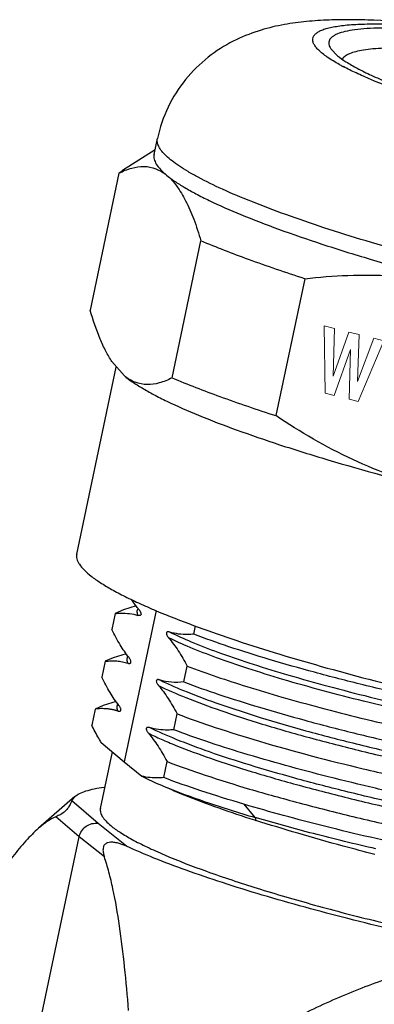
# Model space of a CAD drawing. Units: millimetres. Extents: x 1223 to 1520, y 481 to 691.
# Drawn here: x 1248 to 1259, y 536 to 566 of the extents above; entities that cross this region are included whole.
import ezdxf

# ---------------------------------------------------------------- set-up
doc = ezdxf.new("R2010")
doc.units = ezdxf.units.MM
doc.header["$LTSCALE"] = 65.395
doc.layers.get('0').update_dxf_attribs({"linetype": 'CONTINUOUS', "lineweight": 30})
doc.layers.add('03___PRT_ALL_CURVES', color=7, linetype='CONTINUOUS')

msp = doc.modelspace()

# ---------------------------------------------------------------- linework, layer by layer
at = {"color": 7, "linetype": 'Continuous'}
for p, q in [((1257.86, 565.418), (1258.061, 565.207)), ((1258.126, 564.935), (1258.117, 564.94)), ((1258.132, 564.932), (1258.126, 564.935)), ((1252.48, 562.205), (1252.582, 562.689)), ((1252.511, 562.349), (1251.52, 561.718)), ((1251.412, 561.635), (1250.535, 557.472)), ((1251.412, 561.635), (1251.52, 561.718)), ((1253.028, 555.416), (1253.905, 559.579)), ((1257.064, 558.43), (1256.186, 554.267)), ((1251.577, 555.475), (1251.199, 555.908)), ((1250.126, 550.06), (1251.323, 555.741)), ((1251.551, 548.365), (1251.297, 548.251)), ((1251.938, 548.483), (1251.55, 548.364)), ((1252.54, 548.349), (1251.57, 543.744)), ((1251.297, 548.251), (1251.195, 547.767)), ((1253.691, 547.624), (1253.744, 547.876)), ((1250.991, 546.799), (1250.889, 546.316)), ((1251.234, 546.908), (1250.991, 546.799)), ((1251.633, 547.03), (1251.233, 546.907)), ((1253.385, 546.171), (1253.487, 546.654)), ((1251.325, 545.579), (1250.929, 545.458)), ((1250.685, 545.348), (1250.583, 544.862)), ((1250.928, 545.458), (1250.685, 545.348)), ((1251.371, 545.299), (1251.372, 545.297)), ((1253.079, 544.719), (1253.181, 545.203)), ((1250.873, 544.335), (1251.57, 543.744)), ((1250.848, 542.324), (1251.211, 544.048)), ((1251.57, 543.744), (1252.112, 543.308)), ((1252.773, 543.266), (1252.875, 543.75)), ((1250.07, 542.686), (1248.966, 541.724)), ((1249.973, 542.556), (1250.071, 542.686)), ((1250.78, 541.871), (1249.973, 542.556)), ((1255.561, 542.052), (1255.217, 542.456)), ((1250.202, 541.468), (1249.489, 542.073)), ((1255.593, 542.042), (1255.561, 542.052)), ((1251.645, 541.177), (1250.78, 541.871)), ((1255.534, 541.978), (1255.573, 541.965)), ((1244.898, 516.293), (1250.202, 541.468)), ((1250.967, 540.854), (1250.202, 541.468))]:
    msp.add_line(p, q, dxfattribs=at)
for points in [[(1251.378, 545.505), (1251.377, 545.504), (1251.368, 545.489), (1251.361, 545.474), (1251.356, 545.46), (1251.352, 545.447), (1251.349, 545.435), (1251.348, 545.423), (1251.347, 545.413), (1251.346, 545.403), (1251.347, 545.393), (1251.347, 545.385)], [(1251.347, 545.385), (1251.348, 545.377), (1251.349, 545.369), (1251.35, 545.362), (1251.352, 545.356), (1251.353, 545.35), (1251.355, 545.344), (1251.356, 545.339), (1251.357, 545.334), (1251.359, 545.33), (1251.36, 545.326)], [(1251.36, 545.326), (1251.362, 545.322), (1251.363, 545.318), (1251.364, 545.315), (1251.366, 545.312), (1251.367, 545.309), (1251.368, 545.306), (1251.369, 545.304), (1251.37, 545.302), (1251.373, 545.296)], [(1251.373, 545.296), (1251.374, 545.294), (1251.375, 545.292), (1251.375, 545.291), (1251.376, 545.289), (1251.377, 545.289)]]:
    msp.add_lwpolyline(points, dxfattribs=at)
for centre, radius, start, end in [((1261.411, 570.905), 6.814, 241.237, 242.2666), ((1259.155, 564.121), 17.111, 245.5281, 246.0718)]:
    msp.add_arc(centre, radius, start, end, dxfattribs=at)
for points, knots in [([(1264.636, 565.655), (1263.976, 565.767), (1262.705, 565.963), (1260.882, 566.178), (1259.471, 566.281), (1258.437, 566.306), (1257.726, 566.294), (1257.036, 566.245), (1256.342, 566.146), (1255.616, 565.966), (1254.853, 565.657), (1254.091, 565.174), (1253.404, 564.499), (1252.869, 563.657), (1252.652, 563.017), (1252.582, 562.689)], [0, 0, 0, 0, 0.146061, 0.280455, 0.400284, 0.454664, 0.50599, 0.555512, 0.605419, 0.658773, 0.718287, 0.784164, 0.854337, 0.926728, 1, 1, 1, 1]), ([(1258.117, 564.94), (1257.992, 565.009), (1257.817, 565.113), (1257.612, 565.264), (1257.495, 565.364), (1257.406, 565.461), (1257.344, 565.552), (1257.309, 565.64), (1257.305, 565.725), (1257.333, 565.804), (1257.391, 565.874), (1257.476, 565.935), (1257.589, 565.989), (1257.727, 566.036), (1257.893, 566.077), (1258.085, 566.11), (1258.392, 566.148), (1258.839, 566.174), (1259.446, 566.176), (1260.141, 566.15), (1260.917, 566.096), (1261.765, 566.014), (1262.674, 565.905), (1263.635, 565.771), (1264.291, 565.667), (1264.625, 565.611)], [0, 0, 0, 0, 0.049703, 0.070268, 0.088014, 0.103057, 0.11563, 0.126161, 0.135402, 0.14445, 0.154468, 0.166328, 0.180548, 0.197412, 0.217068, 0.239576, 0.264952, 0.324216, 0.394468, 0.47507, 0.565202, 0.663885, 0.770039, 0.882527, 1, 1, 1, 1]), ([(1264.611, 565.537), (1264.099, 565.621), (1263.117, 565.769), (1261.718, 565.935), (1260.649, 566.02), (1259.889, 566.049), (1259.401, 566.051), (1258.973, 566.035), (1258.608, 566.001), (1258.309, 565.95), (1258.103, 565.89), (1257.975, 565.83), (1257.886, 565.773), (1257.819, 565.701), (1257.795, 565.616), (1257.798, 565.551), (1257.82, 565.484), (1257.845, 565.44), (1257.86, 565.418)], [0, 0, 0, 0, 0.216459, 0.414319, 0.587731, 0.663654, 0.731661, 0.791321, 0.842312, 0.884471, 0.917891, 0.931501, 0.943237, 0.962204, 0.970651, 0.979328, 0.988937, 1, 1, 1, 1]), ([(1264.913, 564.909), (1264.477, 564.983), (1263.632, 565.116), (1262.415, 565.275), (1261.309, 565.383), (1260.47, 565.433), (1259.875, 565.442), (1259.493, 565.436), (1259.157, 565.416), (1258.868, 565.382), (1258.629, 565.336), (1258.439, 565.277), (1258.299, 565.205), (1258.232, 565.14), (1258.212, 565.106)], [0, 0, 0, 0, 0.194843, 0.376637, 0.541042, 0.684275, 0.746932, 0.803159, 0.852704, 0.895377, 0.931117, 0.960034, 0.982591, 1, 1, 1, 1]), ([(1258.061, 565.207), (1258.143, 565.14), (1258.339, 565.004), (1258.684, 564.808), (1259.109, 564.601), (1259.819, 564.295), (1260.875, 563.906), (1262.316, 563.45), (1263.939, 563.001), (1265.683, 562.575), (1267.481, 562.189), (1268.693, 561.965), (1269.296, 561.862)], [0, 0, 0, 0, 0.027012, 0.060674, 0.100857, 0.1473, 0.257422, 0.387222, 0.531947, 0.686206, 0.844199, 1, 1, 1, 1]), ([(1269.412, 561.767), (1268.297, 561.956), (1266.635, 562.283), (1264.461, 562.793), (1262.909, 563.199), (1261.479, 563.619), (1260.212, 564.038), (1259.28, 564.392), (1258.645, 564.671), (1258.368, 564.807), (1258.24, 564.874)], [0, 0, 0, 0, 0.291651, 0.436886, 0.576163, 0.70552, 0.821306, 0.920323, 0.962711, 1, 1, 1, 1]), ([(1269.522, 557.13), (1268.478, 557.307), (1266.388, 557.7), (1263.804, 558.273), (1261.775, 558.778), (1260.327, 559.167), (1258.957, 559.563), (1257.683, 559.963), (1256.523, 560.359), (1255.491, 560.748), (1254.6, 561.123), (1253.957, 561.434), (1253.524, 561.675), (1253.258, 561.841), (1253.035, 561.999), (1252.854, 562.151), (1252.718, 562.295), (1252.624, 562.432), (1252.575, 562.563), (1252.574, 562.65), (1252.582, 562.689)], [0, 0, 0, 0, 0.175118, 0.351779, 0.437843, 0.520903, 0.599892, 0.673801, 0.741697, 0.802738, 0.856195, 0.901474, 0.920915, 0.93818, 0.953264, 0.966197, 0.977062, 0.986038, 0.993474, 1, 1, 1, 1]), ([(1252.48, 562.205), (1252.471, 562.159), (1252.475, 562.054), (1252.549, 561.897), (1252.682, 561.734), (1252.797, 561.63), (1252.862, 561.576)], [0, 0, 0, 0, 0.181597, 0.396727, 0.666261, 1, 1, 1, 1]), ([(1251.412, 561.635), (1251.536, 561.699), (1251.783, 561.804), (1252.17, 561.862), (1252.546, 561.79), (1252.763, 561.657), (1252.862, 561.576)], [0, 0, 0, 0, 0.27137, 0.515839, 0.750294, 1, 1, 1, 1]), ([(1252.862, 561.576), (1252.977, 561.481), (1253.196, 561.235), (1253.465, 560.777), (1253.705, 560.214), (1253.84, 559.8), (1253.905, 559.579)], [0, 0, 0, 0, 0.196114, 0.427863, 0.696781, 1, 1, 1, 1]), ([(1252.862, 561.576), (1252.94, 561.512), (1253.115, 561.383), (1253.412, 561.196), (1253.764, 561), (1254.332, 560.715), (1255.169, 560.35), (1256.315, 559.911), (1257.629, 559.461), (1259.643, 558.836), (1261.23, 558.407), (1262.327, 558.133)], [0, 0, 0, 0, 0.029655, 0.064383, 0.104166, 0.148926, 0.252848, 0.374753, 0.512769, 0.664675, 1, 1, 1, 1]), ([(1257.064, 558.43), (1256.491, 558.614), (1255.429, 558.974), (1254.383, 559.377), (1253.905, 559.579)], [0, 0, 0, 0, 0.537045, 1, 1, 1, 1]), ([(1257.064, 558.43), (1257.501, 558.479), (1258.38, 558.547), (1259.705, 558.539), (1261.026, 558.411), (1261.897, 558.24), (1262.327, 558.133)], [0, 0, 0, 0, 0.249155, 0.498739, 0.748998, 1, 1, 1, 1]), ([(1251.199, 555.908), (1251.131, 556.01), (1251.001, 556.235), (1250.764, 556.751), (1250.622, 557.175), (1250.535, 557.472)], [0, 0, 0, 0, 0.216032, 0.45552, 1, 1, 1, 1]), ([(1251.577, 555.475), (1251.654, 555.412), (1251.83, 555.283), (1252.127, 555.096), (1252.479, 554.9), (1253.047, 554.615), (1253.884, 554.25), (1255.03, 553.811), (1256.344, 553.361), (1258.358, 552.736), (1259.945, 552.307), (1261.042, 552.033)], [0, 0, 0, 0, 0.029656, 0.064384, 0.104169, 0.148928, 0.252852, 0.374756, 0.512773, 0.664677, 1, 1, 1, 1]), ([(1253.028, 555.416), (1252.903, 555.352), (1252.657, 555.247), (1252.27, 555.188), (1251.894, 555.261), (1251.676, 555.394), (1251.577, 555.475)], [0, 0, 0, 0, 0.27137, 0.515839, 0.750294, 1, 1, 1, 1]), ([(1253.028, 555.416), (1253.505, 555.213), (1254.551, 554.81), (1255.613, 554.451), (1256.186, 554.267)], [0, 0, 0, 0, 0.462955, 1, 1, 1, 1]), ([(1261.042, 552.033), (1260.61, 552.141), (1259.755, 552.401), (1258.1, 553.087), (1256.931, 553.766), (1256.186, 554.267)], [0, 0, 0, 0, 0.24866, 0.498325, 1, 1, 1, 1]), ([(1250.126, 550.06), (1250.121, 550.036), (1250.117, 549.986), (1250.129, 549.91), (1250.159, 549.83), (1250.227, 549.713), (1250.359, 549.56), (1250.575, 549.376), (1250.856, 549.18), (1251.202, 548.974), (1251.612, 548.759), (1251.909, 548.618), (1252.067, 548.546)], [0, 0, 0, 0, 0.028065, 0.057761, 0.090461, 0.127186, 0.215225, 0.325315, 0.458724, 0.615829, 0.796417, 1, 1, 1, 1]), ([(1252.023, 548.364), (1252.005, 548.388), (1251.929, 548.486), (1251.858, 548.589), (1251.807, 548.669)], [0, 0, 0, 0, 0.241377, 1, 1, 1, 1]), ([(1251.983, 548.396), (1251.975, 548.382), (1251.962, 548.351), (1251.955, 548.28), (1251.972, 548.227), (1251.988, 548.195)], [0, 0, 0, 0, 0.238853, 0.474655, 1, 1, 1, 1]), ([(1252.059, 548.312), (1252.063, 548.304), (1252.072, 548.286), (1252.084, 548.252), (1252.087, 548.21), (1252.059, 548.192), (1252.04, 548.188), (1252.016, 548.188), (1251.999, 548.192), (1251.988, 548.195)], [0, 0, 0, 0, 0.135437, 0.295626, 0.537977, 0.655396, 0.745981, 0.831392, 1, 1, 1, 1]), ([(1252.023, 548.364), (1252.026, 548.36), (1252.039, 548.344), (1252.051, 548.326), (1252.059, 548.312)], [0, 0, 0, 0, 0.237162, 1, 1, 1, 1]), ([(1252.215, 548.48), (1252.326, 548.431), (1252.808, 548.222), (1253.298, 548.031), (1253.678, 547.891)], [0, 0, 0, 0, 0.230318, 1, 1, 1, 1]), ([(1251.297, 548.251), (1251.356, 548.258), (1251.587, 548.275), (1251.823, 548.247), (1251.988, 548.195)], [0, 0, 0, 0, 0.255146, 1, 1, 1, 1]), ([(1251.718, 546.913), (1251.619, 547.036), (1251.43, 547.313), (1251.272, 547.609), (1251.195, 547.767)], [0, 0, 0, 0, 0.472786, 1, 1, 1, 1]), ([(1252.956, 547.689), (1252.948, 547.691), (1252.932, 547.695), (1252.912, 547.697), (1252.895, 547.695), (1252.882, 547.692), (1252.871, 547.686), (1252.86, 547.677), (1252.852, 547.658), (1252.855, 547.632), (1252.865, 547.602), (1252.88, 547.573), (1252.9, 547.543), (1252.914, 547.526), (1252.92, 547.518)], [0, 0, 0, 0, 0.087483, 0.175156, 0.220147, 0.267445, 0.321473, 0.355749, 0.415583, 0.538153, 0.621906, 0.761075, 0.884379, 1, 1, 1, 1]), ([(1253.691, 547.624), (1253.629, 547.618), (1253.473, 547.609), (1253.226, 547.622), (1253.044, 547.662), (1252.956, 547.689)], [0, 0, 0, 0, 0.253789, 0.627676, 1, 1, 1, 1]), ([(1252.957, 547.689), (1253.171, 547.582), (1253.653, 547.367), (1254.457, 547.057), (1255.401, 546.736), (1256.469, 546.407), (1257.646, 546.075), (1258.913, 545.746), (1260.25, 545.426), (1262.111, 545.021), (1264, 544.664), (1265.884, 544.356), (1267.664, 544.1), (1269.355, 543.914), (1270.93, 543.81), (1271.652, 543.786), (1271.993, 543.782)], [0, 0, 0, 0, 0.036731, 0.081032, 0.132346, 0.1899, 0.252831, 0.320191, 0.390967, 0.464091, 0.612853, 0.686231, 0.757448, 0.889087, 0.947577, 1, 1, 1, 1]), ([(1253.678, 547.891), (1254.064, 547.748), (1254.878, 547.463), (1256.652, 546.898), (1259.088, 546.216), (1262.178, 545.473), (1264.312, 545.037), (1265.393, 544.835)], [0, 0, 0, 0, 0.101806, 0.21358, 0.460761, 0.727868, 1, 1, 1, 1]), ([(1252.92, 547.518), (1253.026, 547.393), (1253.229, 547.113), (1253.402, 546.814), (1253.487, 546.654)], [0, 0, 0, 0, 0.475363, 1, 1, 1, 1]), ([(1271.957, 543.611), (1271.616, 543.614), (1270.894, 543.637), (1269.761, 543.714), (1268.529, 543.833), (1266.744, 544.049), (1264.418, 544.402), (1262.076, 544.851), (1260.215, 545.259), (1258.479, 545.671), (1256.852, 546.104), (1255.365, 546.566), (1254.422, 546.889), (1253.618, 547.198), (1253.135, 547.412), (1252.921, 547.517)], [0, 0, 0, 0, 0.052431, 0.110909, 0.174583, 0.242548, 0.387153, 0.535922, 0.609051, 0.679826, 0.810107, 0.86768, 0.91901, 0.963304, 1, 1, 1, 1]), ([(1265.375, 544.745), (1264.264, 544.925), (1262.608, 545.229), (1260.436, 545.699), (1258.87, 546.07), (1257.392, 546.451), (1256.028, 546.837), (1254.804, 547.221), (1254.043, 547.49), (1253.691, 547.624)], [0, 0, 0, 0, 0.280257, 0.418956, 0.553287, 0.680783, 0.799111, 0.906158, 1, 1, 1, 1]), ([(1250.991, 546.799), (1251.05, 546.807), (1251.167, 546.816), (1251.343, 546.813), (1251.515, 546.79), (1251.627, 546.76), (1251.682, 546.742)], [0, 0, 0, 0, 0.254548, 0.504384, 0.751795, 1, 1, 1, 1]), ([(1251.675, 546.944), (1251.667, 546.93), (1251.655, 546.899), (1251.648, 546.829), (1251.665, 546.776), (1251.682, 546.743)], [0, 0, 0, 0, 0.237007, 0.472347, 1, 1, 1, 1]), ([(1251.682, 546.742), (1251.692, 546.739), (1251.709, 546.735), (1251.732, 546.734), (1251.751, 546.738), (1251.77, 546.749), (1251.779, 546.773), (1251.777, 546.801), (1251.768, 546.829), (1251.76, 546.847), (1251.755, 546.856)], [0, 0, 0, 0, 0.167267, 0.25192, 0.34133, 0.452478, 0.566639, 0.694656, 0.862081, 1, 1, 1, 1]), ([(1251.755, 546.856), (1251.75, 546.866), (1251.738, 546.886), (1251.724, 546.904), (1251.718, 546.913)], [0, 0, 0, 0, 0.518315, 1, 1, 1, 1]), ([(1253.487, 546.654), (1254.086, 546.428), (1255.046, 546.106), (1256.397, 545.703), (1257.966, 545.269), (1260.072, 544.754), (1262.699, 544.204), (1265.356, 543.727), (1267.534, 543.414), (1269.194, 543.229), (1270.339, 543.127), (1271.397, 543.059), (1272.073, 543.037), (1272.394, 543.033)], [0, 0, 0, 0, 0.099534, 0.157079, 0.218923, 0.352439, 0.493635, 0.635661, 0.771638, 0.835301, 0.895037, 0.950159, 1, 1, 1, 1]), ([(1251.411, 545.459), (1251.313, 545.583), (1251.125, 545.862), (1250.966, 546.158), (1250.889, 546.316)], [0, 0, 0, 0, 0.473796, 1, 1, 1, 1]), ([(1252.65, 546.235), (1252.642, 546.237), (1252.626, 546.241), (1252.606, 546.243), (1252.589, 546.242), (1252.576, 546.239), (1252.565, 546.233), (1252.554, 546.224), (1252.546, 546.205), (1252.549, 546.18), (1252.56, 546.15), (1252.575, 546.122), (1252.591, 546.097), (1252.605, 546.079), (1252.611, 546.07), (1252.614, 546.066)], [0, 0, 0, 0, 0.088012, 0.176163, 0.221336, 0.268675, 0.322368, 0.356381, 0.413405, 0.536191, 0.61931, 0.758536, 0.882473, 0.941689, 1, 1, 1, 1]), ([(1253.385, 546.171), (1253.261, 546.157), (1253.012, 546.152), (1252.767, 546.198), (1252.65, 546.235)], [0, 0, 0, 0, 0.503854, 1, 1, 1, 1]), ([(1252.65, 546.235), (1252.774, 546.174), (1253.041, 546.05), (1253.65, 545.795), (1254.543, 545.467), (1255.757, 545.073), (1257.138, 544.672), (1258.656, 544.279), (1260.275, 543.901), (1261.959, 543.543), (1263.67, 543.216), (1265.369, 542.931), (1267.02, 542.698), (1268.583, 542.515), (1270.024, 542.389), (1271.31, 542.324), (1272.273, 542.326), (1272.943, 542.364), (1273.365, 542.407), (1273.731, 542.465), (1273.953, 542.518), (1274.053, 542.549)], [0, 0, 0, 0, 0.018888, 0.040351, 0.090383, 0.149063, 0.215157, 0.287243, 0.363717, 0.442868, 0.522954, 0.602194, 0.678828, 0.751178, 0.817674, 0.876881, 0.927557, 0.949394, 0.968777, 0.98565, 1, 1, 1, 1]), ([(1252.614, 546.066), (1252.666, 546.005), (1252.767, 545.876), (1252.964, 545.593), (1253.097, 545.363), (1253.181, 545.203)], [0, 0, 0, 0, 0.231383, 0.475178, 1, 1, 1, 1]), ([(1252.615, 546.065), (1252.887, 545.931), (1253.512, 545.661), (1254.567, 545.275), (1255.824, 544.87), (1257.255, 544.461), (1258.824, 544.059), (1261.08, 543.538), (1263.397, 543.078), (1265.719, 542.704), (1267.393, 542.475), (1268.965, 542.302), (1270.398, 542.191), (1271.661, 542.148), (1272.592, 542.168), (1273.227, 542.223), (1273.615, 542.279), (1273.942, 542.35), (1274.136, 542.415), (1274.221, 542.452)], [0, 0, 0, 0, 0.041042, 0.092196, 0.152369, 0.220122, 0.293906, 0.372053, 0.534034, 0.614095, 0.691037, 0.763047, 0.828501, 0.885997, 0.934285, 0.954645, 0.972383, 0.987481, 1, 1, 1, 1]), ([(1253.385, 546.171), (1253.738, 546.038), (1254.503, 545.771), (1255.73, 545.386), (1257.097, 544.994), (1258.58, 544.61), (1260.151, 544.241), (1261.78, 543.894), (1263.436, 543.572), (1265.089, 543.281), (1266.707, 543.034), (1268.261, 542.835), (1269.721, 542.686), (1271.059, 542.587), (1272.251, 542.542), (1273.142, 542.552), (1273.765, 542.596), (1274.161, 542.642), (1274.505, 542.701), (1274.715, 542.753), (1274.811, 542.783)], [0, 0, 0, 0, 0.051864, 0.111068, 0.176534, 0.247061, 0.321352, 0.398047, 0.475729, 0.552963, 0.628325, 0.70044, 0.767986, 0.829736, 0.884598, 0.931672, 0.952071, 0.970285, 0.986264, 1, 1, 1, 1]), ([(1251.376, 545.29), (1251.375, 545.289), (1251.373, 545.288), (1251.372, 545.289), (1251.37, 545.29), (1251.368, 545.29), (1251.364, 545.291), (1251.36, 545.293), (1251.353, 545.295), (1251.344, 545.298), (1251.33, 545.302), (1251.313, 545.307), (1251.292, 545.312), (1251.271, 545.318), (1251.243, 545.324), (1251.208, 545.332), (1251.165, 545.34), (1251.123, 545.346), (1251.08, 545.351), (1251.022, 545.357), (1250.95, 545.361), (1250.862, 545.361), (1250.774, 545.357), (1250.715, 545.351), (1250.685, 545.348)], [0, 0, 0, 0, 0.004677, 0.006745, 0.008711, 0.012576, 0.016476, 0.024287, 0.032068, 0.047633, 0.063182, 0.094245, 0.125263, 0.156245, 0.187195, 0.249029, 0.310817, 0.372609, 0.434452, 0.496391, 0.620719, 0.745928, 0.872307, 1, 1, 1, 1]), ([(1251.376, 545.29), (1251.381, 545.288), (1251.393, 545.287), (1251.409, 545.283), (1251.427, 545.283), (1251.447, 545.287), (1251.467, 545.3), (1251.474, 545.325), (1251.47, 545.353), (1251.46, 545.379), (1251.451, 545.397), (1251.447, 545.405)], [0, 0, 0, 0, 0.084226, 0.168431, 0.253807, 0.344086, 0.458717, 0.588302, 0.702761, 0.863883, 1, 1, 1, 1]), ([(1251.447, 545.405), (1251.444, 545.41), (1251.434, 545.429), (1251.421, 545.447), (1251.411, 545.459)], [0, 0, 0, 0, 0.265408, 1, 1, 1, 1]), ([(1253.181, 545.203), (1253.564, 545.058), (1254.396, 544.766), (1256.275, 544.18), (1258.356, 543.639), (1260.583, 543.131), (1262.354, 542.764), (1264.141, 542.435), (1265.904, 542.152), (1267.604, 541.92), (1269.205, 541.741), (1270.672, 541.623), (1271.973, 541.572), (1272.94, 541.584), (1273.608, 541.631), (1274.026, 541.681), (1274.384, 541.746), (1274.681, 541.828), (1274.917, 541.926), (1275.045, 542.011), (1275.095, 542.057)], [0, 0, 0, 0, 0.054901, 0.118022, 0.263419, 0.342628, 0.423939, 0.5056, 0.585864, 0.663013, 0.7354, 0.801505, 0.859982, 0.909676, 0.930942, 0.949702, 0.96592, 0.979621, 0.990905, 1, 1, 1, 1]), ([(1250.873, 544.335), (1250.847, 544.376), (1250.743, 544.548), (1250.65, 544.725), (1250.583, 544.862)], [0, 0, 0, 0, 0.239111, 1, 1, 1, 1]), ([(1252.344, 544.784), (1252.336, 544.786), (1252.32, 544.79), (1252.3, 544.792), (1252.283, 544.791), (1252.27, 544.788), (1252.259, 544.782), (1252.248, 544.772), (1252.24, 544.753), (1252.243, 544.727), (1252.253, 544.697), (1252.268, 544.668), (1252.287, 544.639), (1252.301, 544.621), (1252.308, 544.613)], [0, 0, 0, 0, 0.087595, 0.175393, 0.220466, 0.267862, 0.322, 0.356328, 0.416241, 0.538966, 0.622875, 0.762356, 0.885931, 1, 1, 1, 1]), ([(1253.079, 544.719), (1253.017, 544.713), (1252.861, 544.704), (1252.614, 544.718), (1252.432, 544.757), (1252.344, 544.784)], [0, 0, 0, 0, 0.253786, 0.627672, 1, 1, 1, 1]), ([(1273.703, 541.081), (1273.6, 541.052), (1273.373, 541.001), (1273.001, 540.946), (1272.572, 540.907), (1271.895, 540.874), (1270.927, 540.877), (1269.636, 540.941), (1268.195, 541.069), (1266.634, 541.256), (1264.989, 541.494), (1263.296, 541.776), (1261.593, 542.1), (1259.919, 542.458), (1258.311, 542.839), (1256.804, 543.23), (1255.431, 543.625), (1254.224, 544.016), (1253.21, 544.393), (1252.608, 544.655), (1252.345, 544.785)], [0, 0, 0, 0, 0.014707, 0.031921, 0.051619, 0.073743, 0.124875, 0.184373, 0.25105, 0.323472, 0.400055, 0.479138, 0.558993, 0.637858, 0.714005, 0.785775, 0.85159, 0.910007, 0.959796, 1, 1, 1, 1]), ([(1273.701, 541.172), (1273.432, 541.141), (1272.84, 541.102), (1271.876, 541.094), (1270.769, 541.133), (1269.537, 541.219), (1268.2, 541.355), (1266.267, 541.598), (1264.27, 541.91), (1262.243, 542.284), (1260.72, 542.596), (1259.234, 542.931), (1257.386, 543.381), (1255.664, 543.851), (1254.101, 544.348), (1253.403, 544.595), (1253.079, 544.719)], [0, 0, 0, 0, 0.038543, 0.08457, 0.137468, 0.196462, 0.260664, 0.329097, 0.474348, 0.548892, 0.623153, 0.695963, 0.766171, 0.894417, 0.950488, 1, 1, 1, 1]), ([(1252.308, 544.614), (1252.435, 544.551), (1252.71, 544.423), (1253.337, 544.16), (1254.258, 543.821), (1255.513, 543.419), (1256.942, 543.013), (1258.508, 542.61), (1260.177, 542.221), (1261.908, 541.86), (1263.661, 541.536), (1265.395, 541.255), (1267.066, 541.023), (1268.638, 540.85), (1270.073, 540.741), (1271.337, 540.697), (1272.268, 540.714), (1272.905, 540.767), (1273.295, 540.822), (1273.625, 540.895), (1273.821, 540.959), (1273.907, 540.996)], [0, 0, 0, 0, 0.019204, 0.041089, 0.092228, 0.152267, 0.219885, 0.293598, 0.37167, 0.452254, 0.533496, 0.613496, 0.690384, 0.762414, 0.827971, 0.885548, 0.93385, 0.954264, 0.972099, 0.987331, 1, 1, 1, 1]), ([(1252.308, 544.613), (1252.36, 544.553), (1252.462, 544.425), (1252.606, 544.217), (1252.744, 543.991), (1252.832, 543.832), (1252.875, 543.75)], [0, 0, 0, 0, 0.230497, 0.474287, 0.731025, 1, 1, 1, 1]), ([(1252.875, 543.75), (1253.258, 543.604), (1254.09, 543.311), (1255.431, 542.897), (1256.932, 542.481), (1258.559, 542.069), (1260.276, 541.675), (1262.048, 541.312), (1263.835, 540.985), (1265.598, 540.701), (1267.298, 540.465), (1268.899, 540.287), (1270.366, 540.173), (1271.667, 540.122), (1272.634, 540.131), (1273.302, 540.177), (1273.72, 540.226), (1274.078, 540.293), (1274.375, 540.376), (1274.611, 540.474), (1274.739, 540.56), (1274.789, 540.606)], [0, 0, 0, 0, 0.054903, 0.118008, 0.188, 0.26341, 0.342618, 0.423923, 0.505581, 0.585839, 0.662978, 0.735366, 0.801482, 0.859956, 0.909623, 0.930875, 0.949637, 0.965874, 0.9796, 0.9909, 1, 1, 1, 1]), ([(1252.112, 543.308), (1252.164, 543.282), (1252.388, 543.172), (1252.615, 543.069), (1252.791, 542.993)], [0, 0, 0, 0, 0.233454, 1, 1, 1, 1]), ([(1252.773, 543.266), (1252.717, 543.26), (1252.496, 543.245), (1252.272, 543.266), (1252.112, 543.308)], [0, 0, 0, 0, 0.254553, 1, 1, 1, 1]), ([(1255.216, 542.455), (1254.777, 542.586), (1253.956, 542.838), (1253.147, 543.124), (1252.773, 543.266)], [0, 0, 0, 0, 0.534165, 1, 1, 1, 1]), ([(1250.07, 542.686), (1250.113, 542.723), (1250.222, 542.79), (1250.422, 542.868), (1250.673, 542.932), (1250.859, 542.964), (1250.961, 542.978)], [0, 0, 0, 0, 0.17885, 0.402605, 0.67572, 1, 1, 1, 1]), ([(1252.791, 542.993), (1252.987, 542.908), (1253.888, 542.533), (1254.81, 542.212), (1255.534, 541.978)], [0, 0, 0, 0, 0.219346, 1, 1, 1, 1]), ([(1252.791, 542.993), (1253.201, 542.825), (1254.118, 542.492), (1255.049, 542.2), (1255.559, 542.05)], [0, 0, 0, 0, 0.454088, 1, 1, 1, 1]), ([(1249.973, 542.556), (1249.962, 542.531), (1249.933, 542.462), (1249.874, 542.35), (1249.775, 542.233), (1249.641, 542.142), (1249.541, 542.096), (1249.489, 542.073)], [0, 0, 0, 0, 0.118818, 0.317744, 0.532854, 0.760332, 1, 1, 1, 1]), ([(1250.848, 542.324), (1250.84, 542.287), (1250.844, 542.2), (1250.905, 542.072), (1251.013, 541.937), (1251.108, 541.852), (1251.162, 541.807)], [0, 0, 0, 0, 0.181596, 0.396758, 0.666295, 1, 1, 1, 1]), ([(1274.198, 539.877), (1274.116, 539.852), (1273.938, 539.806), (1273.527, 539.73), (1272.917, 539.666), (1272.079, 539.637), (1271.107, 539.653), (1270.016, 539.71), (1268.366, 539.846), (1266.13, 540.111), (1263.818, 540.484), (1261.909, 540.842), (1260.477, 541.133), (1259.075, 541.442), (1257.723, 541.768), (1256.442, 542.102), (1255.615, 542.337), (1255.216, 542.455)], [0, 0, 0, 0, 0.01338, 0.028671, 0.06496, 0.108624, 0.159201, 0.216094, 0.27857, 0.41682, 0.566392, 0.642865, 0.719045, 0.793868, 0.866292, 0.935333, 1, 1, 1, 1]), ([(1249.489, 542.073), (1249.399, 542.034), (1249.216, 541.928), (1249.051, 541.798), (1248.966, 541.724)], [0, 0, 0, 0, 0.468638, 1, 1, 1, 1]), ([(1255.572, 541.965), (1255.575, 541.981), (1255.577, 542.01), (1255.568, 542.04), (1255.559, 542.05)], [0, 0, 0, 0, 0.555421, 1, 1, 1, 1]), ([(1259.231, 541.098), (1258.594, 541.243), (1257.376, 541.539), (1256.168, 541.872), (1255.593, 542.042)], [0, 0, 0, 0, 0.521088, 1, 1, 1, 1]), ([(1248.966, 541.724), (1248.829, 541.605), (1248.557, 541.329), (1248.168, 540.861), (1247.774, 540.328), (1247.517, 539.948), (1247.387, 539.75)], [0, 0, 0, 0, 0.21554, 0.457176, 0.720043, 1, 1, 1, 1]), ([(1250.202, 541.468), (1250.216, 541.531), (1250.268, 541.654), (1250.407, 541.796), (1250.586, 541.877), (1250.718, 541.882), (1250.78, 541.871)], [0, 0, 0, 0, 0.251568, 0.504165, 0.75429, 1, 1, 1, 1]), ([(1251.162, 541.807), (1251.251, 541.733), (1251.464, 541.584), (1251.833, 541.369), (1252.285, 541.142), (1253.035, 540.807), (1254.149, 540.38), (1255.674, 539.875), (1257.405, 539.371), (1259.285, 538.883), (1261.256, 538.428), (1263.253, 538.021), (1265.213, 537.674), (1267.073, 537.398), (1268.534, 537.229), (1269.608, 537.14), (1270.326, 537.097), (1270.979, 537.077), (1271.56, 537.08), (1272.065, 537.106), (1272.49, 537.153), (1272.833, 537.222), (1273.065, 537.302), (1273.203, 537.38), (1273.277, 537.441), (1273.329, 537.508), (1273.348, 537.557), (1273.354, 537.582)], [0, 0, 0, 0, 0.015128, 0.033699, 0.055661, 0.080903, 0.140554, 0.210956, 0.289974, 0.375156, 0.463834, 0.553218, 0.640496, 0.722929, 0.797943, 0.831936, 0.863237, 0.891613, 0.91687, 0.938843, 0.957422, 0.972566, 0.984357, 0.989097, 0.993172, 0.996731, 1, 1, 1, 1]), ([(1259.2, 540.928), (1258.878, 541.011), (1258.094, 541.217), (1256.884, 541.557), (1255.999, 541.828), (1255.573, 541.965)], [0, 0, 0, 0, 0.264136, 0.644453, 1, 1, 1, 1]), ([(1251.645, 541.177), (1251.608, 541.194), (1251.532, 541.226), (1251.413, 541.266), (1251.31, 541.289), (1251.223, 541.3), (1251.151, 541.3), (1251.068, 541.289), (1250.996, 541.253), (1250.955, 541.201), (1250.933, 541.15), (1250.924, 541.091), (1250.926, 541.026), (1250.939, 540.947), (1250.955, 540.891), (1250.967, 540.854)], [0, 0, 0, 0, 0.112767, 0.226237, 0.342309, 0.402757, 0.466726, 0.538559, 0.630213, 0.678005, 0.717289, 0.782134, 0.839693, 0.894296, 1, 1, 1, 1]), ([(1255.774, 539.696), (1255.367, 539.817), (1254.59, 540.058), (1253.49, 540.432), (1252.517, 540.797), (1251.919, 541.051), (1251.645, 541.177)], [0, 0, 0, 0, 0.29032, 0.556211, 0.793843, 1, 1, 1, 1]), ([(1251.703, 536.185), (1251.669, 536.627), (1251.593, 537.485), (1251.443, 538.721), (1251.279, 539.684), (1251.114, 540.382), (1251.019, 540.703), (1250.967, 540.854)], [0, 0, 0, 0, 0.280483, 0.545467, 0.788369, 0.898765, 1, 1, 1, 1]), ([(1261.191, 538.317), (1260.25, 538.522), (1258.436, 538.948), (1256.637, 539.439), (1255.774, 539.696)], [0, 0, 0, 0, 0.516749, 1, 1, 1, 1]), ([(1255.25, 535.159), (1255.748, 535.438), (1256.754, 535.975), (1258.305, 536.693), (1259.902, 537.289), (1261.001, 537.574), (1261.557, 537.678)], [0, 0, 0, 0, 0.251065, 0.501598, 0.751371, 1, 1, 1, 1])]:
    msp.add_open_spline(points, degree=3, knots=knots, dxfattribs=at)
at = {"layer": '03___PRT_ALL_CURVES', "color": 4, "linetype": 'Continuous', "lineweight": 15}
for p, q in [((1257.651, 556.998), (1257.689, 554.951)), ((1257.974, 556.917), (1257.651, 556.998)), ((1257.931, 555.47), (1257.974, 556.917)), ((1258.405, 556.809), (1257.931, 555.47)), ((1258.721, 556.73), (1258.405, 556.809)), ((1258.669, 555.308), (1258.721, 556.73)), ((1259.165, 556.619), (1258.669, 555.308)), ((1258.694, 554.7), (1259.475, 556.542)), ((1259.475, 556.542), (1259.165, 556.619)), ((1257.965, 554.882), (1258.461, 556.28)), ((1258.461, 556.28), (1258.418, 554.769)), ((1257.689, 554.951), (1257.965, 554.882)), ((1258.418, 554.769), (1258.694, 554.7))]:
    msp.add_line(p, q, dxfattribs=at)

doc.saveas('drawing.dxf')
